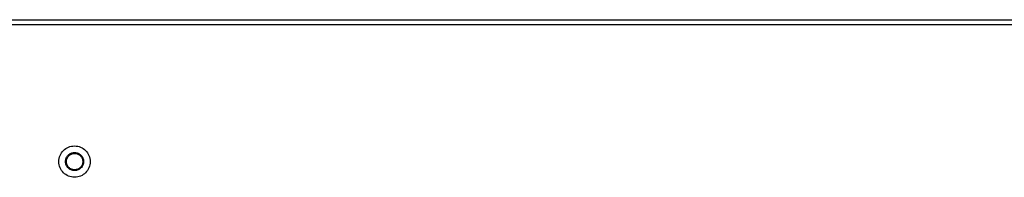
# Model space of a CAD drawing. Units: inches. Extents: x -117 to 126, y -73 to 84.
# Drawn here: x 86 to 106, y 44 to 47 of the extents above; entities that cross this region are included whole.
import ezdxf

# ---------------------------------------------------------------- set-up
doc = ezdxf.new("R2010")
doc.units = ezdxf.units.IN
doc.header["$MEASUREMENT"] = 0
for name, pattern in [('AI-Linetype-4981', [27.777778, 13.888889, -13.888889]), ('AI-Linetype-4982', [27.777778, 13.888889, -13.888889]), ('AI-Linetype-4983', [27.777778, 13.888889, -13.888889]), ('AI-Linetype-6690', [27.777778, 13.888889, -13.888889])]:
    doc.linetypes.add(name, pattern=pattern)
doc.layers.add('02___PRT_ALL_AXES', color=7, linetype='Continuous')
doc.layers.add('DEFAULT_2', color=7, linetype='Continuous')

# ---------------------------------------------------------------- blocks, each defined once
blk = doc.blocks.new('block 2853')
at = {"color": 3, "lineweight": 25}
blk.add_lwpolyline([(116.79, 46.695), (56.894, 46.695)], dxfattribs=at)
blk = doc.blocks.new('block 2854')
at = {"color": 7, "lineweight": 25}
blk.add_lwpolyline([(56.894, 46.799), (116.79, 46.799)], dxfattribs=at)
blk = doc.blocks.new('block 8392')
at = {"layer": 'DEFAULT_2', "color": 253, "linetype": 'AI-Linetype-4981', "lineweight": 25}
blk.add_open_spline([(87.159, 43.924), (87.159, 44.099), (87.017, 44.241), (86.842, 44.241), (86.667, 44.241), (86.524, 44.099), (86.524, 43.924), (86.524, 43.748), (86.667, 43.606), (86.842, 43.606), (87.017, 43.606), (87.159, 43.748), (87.159, 43.924), (87.159, 43.924), (87.159, 43.924), (87.159, 43.924)], degree=3, knots=[0, 0, 0, 0, 1, 1, 1, 2, 2, 2, 3, 3, 3, 4, 4, 4, 5, 5, 5, 5], dxfattribs=at)
blk = doc.blocks.new('block 8393')
at = {"layer": 'DEFAULT_2', "color": 253, "linetype": 'AI-Linetype-4982', "lineweight": 25}
blk.add_open_spline([(87.025, 43.924), (87.025, 44.025), (86.943, 44.107), (86.842, 44.107), (86.741, 44.107), (86.659, 44.025), (86.659, 43.924), (86.659, 43.823), (86.741, 43.741), (86.842, 43.741), (86.943, 43.741), (87.025, 43.823), (87.025, 43.924), (87.025, 43.924), (87.025, 43.924), (87.025, 43.924)], degree=3, knots=[0, 0, 0, 0, 1, 1, 1, 2, 2, 2, 3, 3, 3, 4, 4, 4, 5, 5, 5, 5], dxfattribs=at)
blk = doc.blocks.new('block 8394')
at = {"layer": 'DEFAULT_2', "color": 253, "linetype": 'AI-Linetype-4983', "lineweight": 25}
blk.add_open_spline([(87.008, 43.924), (87.008, 44.016), (86.934, 44.09), (86.842, 44.09), (86.75, 44.09), (86.676, 44.016), (86.676, 43.924), (86.676, 43.832), (86.75, 43.758), (86.842, 43.758), (86.934, 43.758), (87.008, 43.832), (87.008, 43.924), (87.008, 43.924), (87.008, 43.924), (87.008, 43.924)], degree=3, knots=[0, 0, 0, 0, 1, 1, 1, 2, 2, 2, 3, 3, 3, 4, 4, 4, 5, 5, 5, 5], dxfattribs=at)
blk = doc.blocks.new('block 10101')
at = {"layer": '02___PRT_ALL_AXES', "color": 253, "linetype": 'AI-Linetype-6690', "lineweight": 25}
blk.add_open_spline([(87.025, 43.924), (87.025, 44.025), (86.943, 44.107), (86.842, 44.107), (86.741, 44.107), (86.659, 44.025), (86.659, 43.924), (86.659, 43.823), (86.741, 43.741), (86.842, 43.741), (86.943, 43.741), (87.025, 43.823), (87.025, 43.924), (87.025, 43.924), (87.025, 43.924), (87.025, 43.924)], degree=3, knots=[0, 0, 0, 0, 1, 1, 1, 2, 2, 2, 3, 3, 3, 4, 4, 4, 5, 5, 5, 5], dxfattribs=at)

msp = doc.modelspace()

# ---------------------------------------------------------------- block references
for name in ['block 2854', 'block 2853']:
    msp.add_blockref(name, (0, 0))
at = {"layer": '02___PRT_ALL_AXES'}
msp.add_blockref('block 10101', (0, 0), dxfattribs=at)
at = {"layer": 'DEFAULT_2'}
for name in ['block 8392', 'block 8393', 'block 8394']:
    msp.add_blockref(name, (0, 0), dxfattribs=at)

doc.saveas('drawing.dxf')
